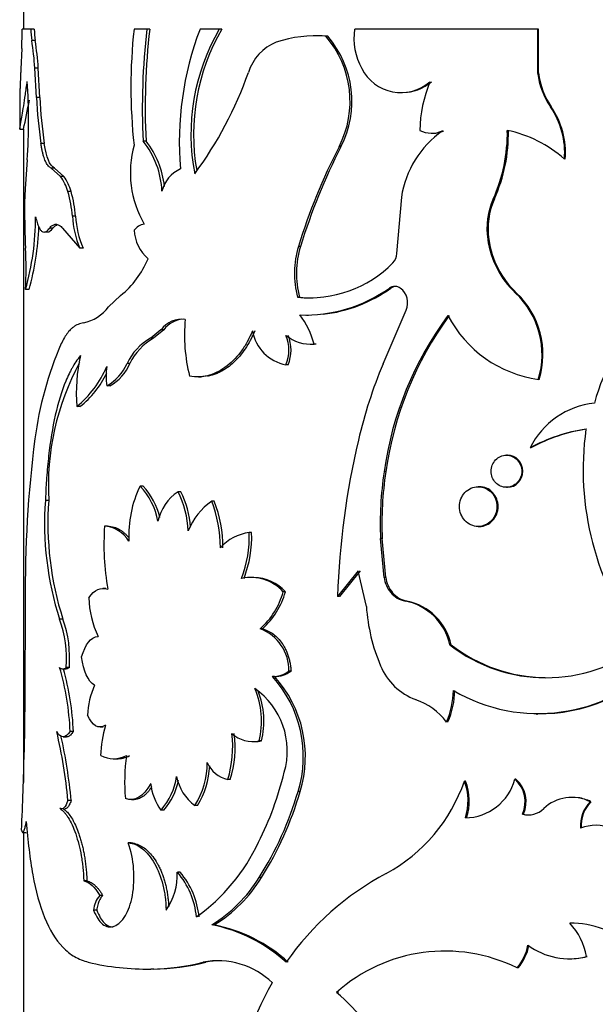
# Model space of a CAD drawing. Units: millimetres. Extents: x 0 to 744, y 0 to 1164.
# Drawn here: x 390 to 406, y 846 to 874 of the extents above; entities that cross this region are included whole.
import ezdxf
from ezdxf import colors
from ezdxf.entities.mleader import LeaderData, LeaderLine
from ezdxf.math import Vec2, Vec3

# ---------------------------------------------------------------- set-up
doc = ezdxf.new("R2010")
doc.units = ezdxf.units.MM
doc.layers.add('DV1_Défaut', color=7, linetype='Continuous')
doc.layers.add('Défaut', color=7, linetype='Continuous')

# ---------------------------------------------------------------- blocks, each defined once
blk = doc.blocks.new('_DOT')
at = {"color": 0}
blk.add_line((0, 0), (-1, 0), dxfattribs=at)
at = {"color": 0, "const_width": 0.333}
blk.add_lwpolyline([(-0.1665, 0, 1), (0.1665, 0, 1)], format="xyb", close=True, dxfattribs=at)
blk = doc.blocks.new('SE')
at = {"layer": 'DV1_Défaut', "color": 7, "linetype": 'Continuous'}
for p, q in [((389.644, 874.653), (389.644, 873.891)), ((389.859, 873.891), (389.609, 873.891)), ((389.957, 873.891), (389.859, 873.891)), ((393.187, 873.891), (392.818, 873.891)), ((393.268, 873.891), (393.187, 873.891)), ((395.264, 873.891), (394.71, 873.891)), ((395.335, 873.891), (395.264, 873.891)), ((404.395, 873.891), (399.146, 873.891)), ((404.421, 873.891), (404.395, 873.891)), ((404.395, 872.633), (404.395, 873.891)), ((404.421, 872.633), (404.421, 873.891)), ((389.981, 873.564), (389.883, 873.564)), ((398.045, 873.698), (397.987, 873.698)), ((398.373, 873.687), (398.317, 873.687)), ((389.596, 873.34), (389.57, 872.745)), ((390.07, 872.773), (389.973, 872.773)), ((390.02, 871.931), (389.973, 872.773)), ((390.118, 871.931), (390.07, 872.773)), ((404.421, 872.633), (404.395, 872.633)), ((389.544, 872.107), (389.544, 871.027)), ((390.118, 871.931), (390.02, 871.931)), ((400.475, 872.075), (400.521, 872.075)), ((404.786, 871.662), (404.761, 871.662)), ((389.545, 871.018), (389.644, 871.018)), ((389.644, 871.025), (389.644, 852.282)), ((401.349, 870.906), (401.391, 870.906)), ((390.242, 870.613), (390.145, 870.613)), ((393.161, 870.68), (393.079, 870.68)), ((398.753, 870.518), (398.699, 870.518)), ((389.755, 870.138), (389.695, 869.31)), ((405.185, 870.166), (405.163, 870.166)), ((390.536, 869.902), (390.44, 869.902)), ((390.712, 869.667), (390.44, 869.902)), ((390.806, 869.667), (390.536, 869.902)), ((390.806, 869.667), (390.712, 869.667)), ((391.013, 869.23), (390.92, 869.23)), ((400.486, 869.069), (400.35, 867.452)), ((403.154, 869.023), (403.122, 869.023)), ((391.143, 868.526), (391.05, 868.526)), ((390.493, 868.182), (390.398, 868.182)), ((390.77, 868.182), (391.262, 867.61)), ((390.246, 868.073), (390.343, 868.073)), ((391.354, 867.61), (391.262, 867.61)), ((397.593, 867.658), (397.533, 867.658)), ((402.994, 867.857), (402.961, 867.857)), ((389.805, 866.424), (389.706, 866.424)), ((392.433, 866.25), (392.089, 865.928)), ((397.566, 866.201), (397.505, 866.201)), ((400.188, 866.462), (400.14, 866.462)), ((403.788, 866.321), (403.759, 866.321)), ((397.765, 865.689), (397.824, 865.689)), ((399.959, 864.288), (400.621, 865.833)), ((393.591, 865.27), (393.295, 865.025)), ((393.671, 865.27), (393.376, 865.025)), ((393.671, 865.27), (393.591, 865.27)), ((393.376, 865.025), (393.295, 865.025)), ((397.882, 864.856), (397.941, 864.856)), ((398.041, 864.859), (397.983, 864.859)), ((392.701, 864.298), (392.616, 864.298)), ((397.236, 864.265), (397.174, 864.265)), ((392.123, 863.662), (392.035, 863.662)), ((394.664, 863.915), (394.739, 863.915)), ((404.44, 863.846), (404.413, 863.846)), ((391.267, 863.065), (391.175, 863.065)), ((403.528, 861.67), (403.498, 861.67)), ((404.203, 861.877), (404.175, 861.877)), ((400.037, 861.196), (399.989, 861.196)), ((393.076, 860.786), (392.993, 860.786)), ((394.157, 860.623), (394.079, 860.623)), ((402.722, 860.767), (402.687, 860.767)), ((403.498, 860.749), (403.529, 860.749)), ((390.371, 860.373), (390.275, 860.373)), ((395.119, 860.35), (395.047, 860.35)), ((392.061, 859.637), (391.973, 859.637)), ((396.189, 859.451), (396.122, 859.451)), ((402.688, 859.626), (402.722, 859.626)), ((399.936, 859.276), (399.888, 859.276)), ((399.989, 858.166), (399.888, 859.276)), ((400.037, 858.166), (399.936, 859.276)), ((399.251, 858.351), (398.652, 857.619)), ((399.303, 858.351), (398.707, 857.619)), ((399.481, 857.33), (399.251, 858.351)), ((396.257, 858.166), (396.19, 858.166)), ((400.037, 858.166), (399.989, 858.166)), ((392.013, 857.848), (391.925, 857.848)), ((397.159, 857.753), (397.097, 857.753)), ((400.227, 857.731), (400.179, 857.731)), ((389.699, 857.463), (389.685, 854.688)), ((398.707, 857.619), (398.652, 857.619)), ((400.646, 857.485), (400.601, 857.485)), ((390.778, 856.966), (390.684, 856.966)), ((396.501, 856.691), (396.435, 856.691)), ((401.914, 856.231), (401.876, 856.231)), ((390.774, 855.541), (390.868, 855.541)), ((390.962, 855.584), (390.868, 855.584)), ((397.32, 855.479), (397.258, 855.479)), ((396.849, 855.321), (396.785, 855.321)), ((389.685, 854.688), (389.668, 853.148)), ((404.366, 854.246), (404.393, 854.246)), ((391.845, 853.876), (391.933, 853.876)), ((401.822, 854.018), (401.783, 854.018)), ((390.785, 853.59), (390.879, 853.59)), ((391.077, 853.741), (390.984, 853.741)), ((396.217, 853.457), (396.284, 853.457)), ((396.471, 853.473), (396.405, 853.473)), ((392.22, 852.961), (392.307, 852.961)), ((395.576, 852.369), (395.506, 852.369)), ((403.772, 852.374), (403.743, 852.374)), ((402.329, 852.324), (402.293, 852.324)), ((392.741, 851.792), (392.825, 851.792)), ((397.582, 852.02), (397.522, 852.02)), ((391.014, 851.764), (390.921, 851.764)), ((394.639, 851.623), (394.564, 851.623)), ((405.921, 851.73), (405.903, 851.73)), ((393.671, 851.488), (393.591, 851.488)), ((403.988, 851.374), (403.96, 851.374)), ((389.624, 850.85), (389.723, 850.85)), ((389.644, 850.85), (389.644, 833.89)), ((392.738, 850.556), (392.653, 850.556)), ((394.137, 849.707), (394.06, 849.707)), ((396.471, 849.554), (396.405, 849.554)), ((391.467, 849.459), (391.376, 849.459)), ((391.921, 849.038), (391.833, 849.038)), ((391.747, 848.618), (391.658, 848.618)), ((395.121, 848.197), (395.048, 848.197)), ((405.813, 847.288), (405.794, 847.288)), ((394.874, 847.127), (394.8, 847.127)), ((405.288, 847.228), (405.31, 847.228)), ((393.382, 846.931), (393.301, 846.931)), ((403.835, 846.963), (403.806, 846.963)), ((398.679, 846.258), (398.625, 846.258))]:
    blk.add_line(p, q, dxfattribs=at)
for centre, radius, start, end in [((377.64, 873.9), 11.969, 357.3168, 359.9558), ((391.928, 873.877), 2.069, 179.6084, 188.7014), ((392.031, 873.876), 2.074, 179.5986, 188.6699), ((407.966, 872.227), 15.239, 173.7334, 186.2666), ((412.265, 871.642), 19.21, 173.2771, 182.8703), ((412.287, 871.647), 19.15, 173.2715, 182.895), ((403.238, 870.652), 9.122, 159.2027, 184.8417), ((400.441, 870.874), 5.992, 149.7703, 190.8878), ((400.523, 870.877), 5.999, 149.8467, 189.9932), ((400.929, 873.625), 1.803, 171.5212, 208.6533), ((382.17, 872.286), 7.818, 3.5751, 9.4074), ((382.196, 872.282), 7.89, 3.5699, 9.3486), ((398.021, 870.165), 3.534, 85.1944, 108.5339), ((398.072, 870.251), 3.449, 84.9947, 90.4515), ((396.167, 871.82), 2.847, 332.7772, 40.9613), ((396.211, 871.82), 2.856, 332.8781, 40.7927), ((397.417, 872.237), 1.381, 112.1206, 162.6523), ((400.476, 873.343), 1.27, 207.2967, 310.7681), ((385.526, 876.398), 11.219, 323.6099, 340.4736), ((406.582, 872.904), 2.204, 187.066, 214.3043), ((406.599, 872.897), 2.194, 186.9169, 214.265), ((371.965, 871.266), 17.826, 356.3739, 3.6261), ((400.523, 873.341), 1.265, 269.9256, 310.6646), ((404.892, 870.907), 3.878, 157.6544, 178.8497), ((372.189, 875.016), 17.908, 347.1095, 349.8132), ((404.167, 872.6), 14.162, 182.7101, 188.0661), ((403.951, 872.564), 13.848, 182.6227, 188.1002), ((402.832, 870.342), 2.338, 355.6809, 34.3866), ((402.839, 870.34), 2.353, 355.7426, 34.1821), ((398.938, 870.905), 4.587, 335.7741, 1.0316), ((398.974, 870.9), 4.582, 335.8191, 1.0989), ((402.776, 867.454), 3.612, 48.6438, 78.042), ((403.31, 868.637), 2.857, 125.2252, 171.2843), ((401.354, 871.675), 0.769, 243.8263, 293.5827), ((401.396, 871.672), 0.766, 269.5738, 293.5647), ((395.671, 869.777), 2.96, 164.5792, 209.9998), ((391.16, 869.139), 2.46, 2.3593, 38.7781), ((391.213, 869.132), 2.488, 5.7381, 38.4656), ((414.741, 862.312), 18.02, 152.9083, 162.74), ((414.567, 862.439), 17.758, 152.9389, 162.9088), ((394.552, 869.01), 0.961, 114.8727, 166.1354), ((389.455, 868.801), 1.526, 16.3178, 34.5714), ((389.542, 868.801), 1.532, 16.2519, 34.4158), ((396.871, 868.794), 7.194, 175.888, 180.065), ((387.453, 868.225), 3.61, 4.7846, 16.168), ((387.521, 868.223), 3.634, 4.7727, 16.0779), ((405.042, 868.165), 2.104, 155.9225, 188.4273), ((405.076, 868.166), 2.104, 155.9646, 188.4621), ((411.801, 868.753), 22.124, 179.914, 182.9624), ((382.372, 868.5), 7.622, 344.1932, 0.0412), ((393.848, 868.691), 2.803, 183.3879, 202.7021), ((393.951, 868.691), 2.813, 183.3634, 202.6013), ((382.594, 868.478), 7.498, 344.1003, 358.1158), ((393.192, 867.828), 0.477, 100.145, 141.6761), ((394.026, 868.202), 1.21, 183.7275, 228.1456), ((378.471, 867.017), 11.251, 356.9788, 3.0212), ((400.079, 866.881), 2.662, 163.0147, 194.808), ((400.148, 866.881), 2.67, 163.0716, 194.7619), ((405.564, 868.234), 2.63, 188.2504, 226.6657), ((405.605, 868.234), 2.638, 188.2142, 226.4684), ((399.976, 867.451), 0.375, 314.9836, 0.0879), ((411.878, 861.559), 6.073, 107.3068, 164.6575), ((390.755, 868.323), 2.667, 308.9877, 337.4586), ((397.849, 869.536), 3.353, 264.1206, 315.5069), ((400.298, 866.23), 0.281, 55.857, 124.143), ((400.344, 866.252), 0.262, 90.1856, 126.6705), ((397.884, 869.573), 3.388, 264.6119, 271.2333), ((397.708, 869.906), 4.216, 268.1289, 305.2421), ((397.782, 869.817), 4.128, 276.3706, 305.6419), ((400.144, 866.044), 0.522, 336.1823, 53.3621), ((402.111, 864.561), 2.411, 342.7315, 46.881), ((402.119, 864.559), 2.428, 342.9238, 46.5478), ((391.118, 866.648), 1.209, 281.9412, 323.4264), ((395.773, 864.282), 2.284, 14.6281, 38.1201), ((409.757, 859.82), 9.864, 143.5592, 171.9796), ((409.922, 859.788), 9.984, 143.8442, 171.8944), ((404.886, 867.262), 3.449, 207.3262, 262.1337), ((394.195, 864.815), 0.756, 82.9335, 142.9633), ((394.269, 864.828), 0.743, 93.4958, 143.4788), ((399.098, 865.106), 4.832, 174.545, 193.9858), ((397.389, 865.437), 1.191, 189.7557, 259.6178), ((396.169, 864.685), 1.09, 337.3027, 22.6973), ((397.884, 865.983), 1.128, 231.0196, 275.0311), ((396.234, 864.685), 1.087, 337.2388, 22.7612), ((400.044, 860.829), 10.155, 156.542, 172.6054), ((394.064, 863.627), 1.596, 118.8166, 155.1306), ((394.152, 863.628), 1.598, 119.035, 155.1972), ((396.041, 863.446), 4.881, 167.1445, 184.4792), ((397.757, 860.792), 7.398, 151.4806, 183.2476), ((389.319, 865.349), 2.943, 309.0945, 337.3234), ((394.02, 863.938), 2.004, 172.0773, 187.9227), ((391.355, 864.866), 1.384, 299.4501, 335.749), ((391.464, 864.841), 1.351, 299.1861, 336.2975), ((412.871, 858.899), 13.991, 157.346, 166.7686), ((389.479, 865.288), 2.854, 308.8067, 333.67), ((406.268, 860.846), 2.332, 96.0511, 153.7588), ((406.456, 857.744), 4.72, 98.2196, 118.8843), ((406.453, 857.843), 4.62, 98.1258, 119.1508), ((413.999, 861.253), 8.3, 171.9474, 217.2356), ((423.181, 857.84), 33.484, 172.6286, 180.6452), ((421.793, 856.808), 23.155, 166.7841, 177.9927), ((410.123, 859.697), 10.244, 171.5845, 182.357), ((409.992, 859.709), 10.065, 171.5036, 182.468), ((395.926, 859.359), 3.262, 154.0652, 182.6916), ((391.571, 859.437), 1.96, 9.892, 43.4952), ((391.594, 859.412), 2.021, 13.451, 42.8458), ((394.85, 859.477), 1.381, 123.9449, 167.6063), ((391.695, 859.402), 2.679, 2.0313, 27.1121), ((391.775, 859.406), 2.674, 4.2223, 27.0597), ((399.159, 859.711), 8.909, 175.7416, 197.949), ((399.293, 859.711), 8.946, 175.7555, 197.8677), ((396.075, 858.844), 1.823, 124.3255, 159.0366), ((391.645, 859.031), 3.648, 359.7591, 21.2032), ((391.726, 859.036), 3.639, 359.6826, 21.1777), ((399.163, 859.112), 7.209, 175.8233, 190.2782), ((391.892, 858.732), 0.909, 31.4323, 84.9334), ((396.286, 858.134), 1.327, 97.1116, 138.4045), ((392.8, 859.325), 3.324, 339.0193, 2.1821), ((392.882, 859.32), 3.31, 339.0176, 2.2757), ((396.164, 856.891), 1.271, 42.7474, 101.8091), ((396.235, 856.914), 1.249, 42.2324, 88.9657), ((400.89, 858.301), 0.91, 188.5259, 218.7372), ((400.941, 858.3), 0.913, 188.4864, 218.5671), ((395.03, 858.304), 2.139, 311.064, 345.0823), ((395.019, 858.345), 2.22, 311.8533, 344.5493), ((400.738, 858.206), 0.733, 220.3398, 259.2318), ((400.784, 858.203), 0.731, 220.2222, 259.1005), ((394.139, 857.615), 2.615, 180.7572, 205.9052), ((400.283, 855.887), 1.63, 12.1858, 78.7272), ((400.313, 855.88), 1.64, 12.3712, 78.2561), ((404.733, 857.689), 5.264, 183.9117, 203.0149), ((387.499, 855.837), 3.379, 355.7031, 19.5193), ((387.622, 855.843), 3.35, 355.5614, 19.5861), ((395.997, 855.508), 1.261, 358.6602, 69.6889), ((404.633, 859.783), 4.497, 232.1777, 307.8223), ((404.658, 859.766), 4.475, 232.1829, 269.3479), ((404.415, 859.067), 4.808, 239.5764, 316.1418), ((404.445, 858.999), 4.746, 269.3596, 316.5479), ((383.477, 853.464), 7.512, 2.1103, 16.3889), ((390.776, 855.665), 0.123, 221.4659, 318.5341), ((383.667, 853.485), 7.415, 1.9716, 16.1231), ((396.794, 856.08), 0.759, 269.256, 307.6249), ((396.859, 856.072), 0.751, 269.2194, 307.8334), ((401.518, 856.313), 1.767, 202.7082, 249.4889), ((394.271, 853.027), 3.403, 342.7992, 42.3848), ((394.305, 853.024), 3.428, 342.9799, 42.0829), ((393.953, 854.088), 2.473, 156.6045, 177.1299), ((394.137, 854.044), 2.339, 345.8743, 23.6629), ((395.022, 853.186), 2.192, 343.8047, 55.0218), ((394.211, 854.045), 2.331, 345.7882, 21.5553), ((399.538, 854.982), 2.443, 336.7479, 358.5597), ((399.569, 854.982), 2.451, 336.8423, 358.5844), ((400.256, 852.839), 1.928, 37.6679, 70.5387), ((394.912, 853.006), 3.052, 162.5437, 179.0995), ((376.124, 850.376), 14.863, 5.3578, 13.0823), ((376.573, 850.446), 14.501, 5.2169, 12.6368), ((392.556, 853.296), 3.092, 342.5509, 7.2026), ((392.637, 853.294), 3.081, 342.5324, 7.2718), ((396.235, 854.397), 0.939, 229.3544, 280.3951), ((396.301, 854.383), 0.925, 268.9931, 280.5931), ((316.064, 854.572), 73.617, 357.14989, 358.89165), ((392.233, 853.773), 0.809, 242.6209, 297.3791), ((392.32, 853.754), 0.792, 269.1425, 297.869), ((397.699, 852.288), 5.152, 171.4433, 185.2142), ((392.587, 852.859), 2.331, 327.9811, 359.861), ((392.588, 852.877), 2.404, 328.5578, 357.1565), ((395.673, 853.172), 0.82, 202.8899, 258.2113), ((392.171, 852.735), 1.89, 318.7259, 351.4539), ((395.332, 852.689), 1.314, 190.288, 234.1911), ((387.637, 854.921), 9.776, 333.5566, 346.1126), ((402.284, 852.779), 1.514, 271.3697, 344.4939), ((403.168, 851.726), 0.866, 336.0414, 48.4404), ((403.201, 851.727), 0.863, 335.8477, 48.516), ((394.886, 852.429), 1.601, 186.4758, 216.0016), ((392.189, 852.759), 1.952, 319.3851, 347.602), ((397.788, 853.855), 4.757, 298.4287, 341.2328), ((400.799, 851.756), 1.599, 342.1315, 20.8438), ((400.836, 851.756), 1.598, 342.1211, 20.8394), ((388.363, 854.684), 9.538, 327.4682, 343.7856), ((388.305, 854.719), 9.662, 327.6878, 343.7805), ((405.377, 850.677), 1.178, 63.4707, 133.3959), ((405.396, 850.697), 1.159, 63.0626, 82.2807), ((404.123, 851.994), 0.641, 255.2892, 313.9455), ((406.623, 851.035), 1.002, 136.0072, 183.6222), ((406.641, 851.037), 1, 136.0619, 183.7522), ((404.151, 851.983), 0.631, 254.9936, 270.3751), ((406.075, 849.785), 1.269, 69.1459, 110.8541), ((389.718, 849.564), 3.098, 350.231, 18.6724), ((391.381, 852.927), 5.537, 305.6332, 334.7802), ((392.278, 849.642), 1.782, 324.933, 2.1054), ((392.356, 848.222), 2.261, 5.2026, 41.086), ((392.439, 848.229), 2.251, 5.0371, 41.0453), ((392.828, 851.773), 4.209, 301.8373, 328.1918), ((392.963, 851.693), 4.108, 301.6855, 328.6294), ((403.868, 842.471), 8.149, 117.9151, 145.154), ((392.328, 848.586), 0.671, 137.5795, 177.2801), ((394.219, 843.886), 4.391, 47.5765, 79.1081), ((394.235, 843.803), 4.482, 47.8552, 78.5999), ((405.326, 845.522), 2.725, 48.7212, 90.2784), ((404.037, 847.007), 1.779, 9.0761, 44.1792), ((402.719, 847.881), 1.422, 319.8535, 349.129), ((402.746, 847.878), 1.423, 319.9836, 349.2207), ((405.304, 849.253), 2.026, 234.1059, 284.0082), ((401.738, 842.77), 4.676, 63.7487, 131.7528), ((405.322, 849.218), 1.992, 269.6741, 284.2753), ((393.189, 854.252), 7.322, 256.6891, 270.8767), ((393.226, 853.341), 6.411, 270.6719, 284.2153), ((393.318, 853.196), 6.266, 270.5853, 284.3754), ((395.225, 844.93), 2.238, 45.8088, 100.9464), ((395.31, 844.993), 2.177, 90.0591, 101.56), ((404.675, 841.956), 9.123, 149.8786, 173.3219), ((395.011, 841.964), 5.613, 25.044, 49.916)]:
    blk.add_arc(centre, radius, start, end, dxfattribs=at)
for points, knots in [([(389.57, 872.745), (389.568, 872.706), (389.565, 872.63), (389.561, 872.527), (389.557, 872.433), (389.553, 872.351), (389.55, 872.28), (389.548, 872.219), (389.546, 872.17), (389.544, 872.132), (389.544, 872.114), (389.544, 872.106)], [0, 0, 0, 0, 0.120065, 0.236212, 0.349132, 0.45958, 0.56836, 0.676314, 0.784305, 0.893193, 1, 1, 1, 1]), ([(389.545, 871.024), (389.545, 871.04), (389.565, 871.171), (389.635, 871.572), (389.702, 872.003), (389.737, 872.263), (389.755, 872.393)], [0, 0, 0, 0, 0.341078, 0.670368, 0.835237, 1, 1, 1, 1]), ([(389.545, 872.088), (389.545, 872.085), (389.546, 872.081), (389.548, 872.086), (389.549, 872.088)], [0, 0, 0, 0, 0.463349, 1, 1, 1, 1]), ([(390.44, 869.902), (390.426, 869.91), (390.4, 869.926), (390.362, 869.963), (390.326, 870.009), (390.294, 870.066), (390.263, 870.132), (390.235, 870.209), (390.209, 870.295), (390.185, 870.391), (390.164, 870.497), (390.151, 870.574), (390.145, 870.613)], [0, 0, 0, 0, 0.104657, 0.206333, 0.305706, 0.403499, 0.500474, 0.597409, 0.695084, 0.794263, 0.895674, 1, 1, 1, 1]), ([(389.995, 868.505), (390.001, 868.476), (390.015, 868.417), (390.037, 868.34), (390.061, 868.272), (390.086, 868.214), (390.112, 868.165), (390.139, 868.127), (390.181, 868.085), (390.239, 868.062), (390.317, 868.089), (390.37, 868.15), (390.398, 868.182)], [0, 0, 0, 0, 0.075658, 0.149169, 0.220952, 0.291453, 0.361147, 0.430522, 0.500074, 0.661966, 0.826624, 1, 1, 1, 1]), ([(390.398, 868.182), (390.41, 868.197), (390.435, 868.228), (390.474, 868.261), (390.514, 868.284), (390.555, 868.295), (390.596, 868.295), (390.639, 868.284), (390.682, 868.261), (390.726, 868.228), (390.755, 868.197), (390.77, 868.182)], [0, 0, 0, 0, 0.114639, 0.226659, 0.33677, 0.44572, 0.55428, 0.66323, 0.773341, 0.885361, 1, 1, 1, 1]), ([(391.368, 865.465), (391.341, 865.46), (391.289, 865.45), (391.214, 865.424), (391.144, 865.389), (391.077, 865.346), (391.001, 865.283), (390.914, 865.186), (390.818, 865.045), (390.759, 864.93), (390.729, 864.871)], [0, 0, 0, 0, 0.106611, 0.209665, 0.309429, 0.406193, 0.500278, 0.658426, 0.824548, 1, 1, 1, 1]), ([(396.215, 865.235), (396.158, 865.104), (396.104, 864.993), (396.028, 864.855), (396.002, 864.813), (395.94, 864.718), (395.907, 864.672), (395.74, 864.449), (395.589, 864.301), (395.262, 864.068), (395.093, 863.989), (394.877, 863.937), (394.834, 863.929), (394.747, 863.918), (394.714, 863.916), (394.594, 863.914), (394.506, 863.922), (394.409, 863.938)], [0, 0, 0, 0, 0.125, 0.125, 0.1875, 0.1875, 0.25, 0.25, 0.5, 0.5, 0.75, 0.75, 0.8125, 0.8125, 0.875, 0.875, 1, 1, 1, 1]), ([(396.282, 865.235), (396.24, 865.143), (396.157, 864.964), (396.011, 864.723), (395.853, 864.511), (395.681, 864.329), (395.525, 864.201), (395.391, 864.113), (395.283, 864.054), (395.174, 864.005), (395.062, 863.967), (394.981, 863.948), (394.936, 863.939), (394.929, 863.938)], [0, 0, 0, 0, 0.135011, 0.264837, 0.391102, 0.515571, 0.640083, 0.709384, 0.778421, 0.847511, 0.916973, 0.987118, 1, 1, 1, 1]), ([(391.283, 864.532), (391.183, 864.401), (391.106, 864.286), (391.035, 864.162), (391.021, 864.136), (390.987, 864.072), (390.97, 864.039), (390.921, 863.939), (390.89, 863.869), (390.739, 863.509), (390.64, 863.181), (390.477, 862.46), (390.415, 862.068), (390.345, 861.45), (390.324, 861.229), (390.302, 860.917), (390.298, 860.846), (390.287, 860.64), (390.281, 860.517), (390.275, 860.373)], [0, 0, 0, 0, 0.125, 0.125, 0.15625, 0.15625, 0.1875, 0.1875, 0.25, 0.25, 0.5, 0.5, 0.75, 0.75, 0.875, 0.875, 0.9375, 0.9375, 1, 1, 1, 1]), ([(403.94, 861.209), (403.94, 861.33), (403.844, 861.571), (403.498, 861.719), (403.154, 861.571), (403.012, 861.209), (403.154, 860.848), (403.498, 860.699), (403.844, 860.848), (403.94, 861.089), (403.94, 861.209)], [0, 0, 0, 0, 0.12478, 0.25, 0.37522, 0.5, 0.62478, 0.75, 0.87522, 1, 1, 1, 1]), ([(403.969, 861.209), (403.968, 861.464), (403.77, 861.67), (403.529, 861.67), (403.529, 861.67), (403.528, 861.67)], [0, 0, 0, 0, 0.999671, 0.999671, 1, 1, 1, 1]), ([(403.228, 860.196), (403.228, 860.345), (403.11, 860.644), (402.687, 860.828), (402.268, 860.644), (402.095, 860.196), (402.268, 859.749), (402.687, 859.565), (403.11, 859.749), (403.228, 860.047), (403.228, 860.196)], [0, 0, 0, 0, 0.12478, 0.25, 0.37522, 0.5, 0.62478, 0.75, 0.87522, 1, 1, 1, 1]), ([(403.26, 860.196), (403.26, 860.354), (403.207, 860.488), (402.997, 860.711), (402.87, 860.767), (402.722, 860.767), (402.722, 860.767), (402.722, 860.767)], [0, 0, 0, 0, 0.499876, 0.499876, 0.999753, 0.999753, 1, 1, 1, 1]), ([(402.722, 859.626), (402.87, 859.626), (402.996, 859.682), (403.207, 859.905), (403.26, 860.039), (403.26, 860.196)], [0, 0, 0, 0, 0.499876, 0.499876, 1, 1, 1, 1]), ([(392.061, 859.637), (392.121, 859.632), (392.238, 859.621), (392.379, 859.558), (392.479, 859.489), (392.546, 859.433), (392.613, 859.369), (392.656, 859.321), (392.678, 859.297)], [0, 0, 0, 0, 0.293894, 0.562748, 0.668468, 0.777582, 0.89053, 1, 1, 1, 1]), ([(396.501, 856.691), (396.556, 856.672), (396.665, 856.635), (396.817, 856.541), (396.953, 856.421), (397.055, 856.294), (397.128, 856.175), (397.18, 856.074), (397.224, 855.966), (397.26, 855.853), (397.288, 855.733), (397.309, 855.608), (397.316, 855.522), (397.32, 855.479)], [0, 0, 0, 0, 0.131082, 0.255945, 0.377754, 0.499911, 0.56999, 0.639477, 0.709009, 0.779226, 0.850746, 0.924156, 1, 1, 1, 1]), ([(390.962, 855.584), (390.951, 855.575), (390.931, 855.558), (390.899, 855.544), (390.879, 855.541), (390.868, 855.541)], [0, 0, 0, 0, 0.339461, 0.671594, 1, 1, 1, 1]), ([(391.077, 853.741), (391.063, 853.722), (391.037, 853.685), (390.996, 853.643), (390.957, 853.612), (390.917, 853.594), (390.892, 853.59), (390.879, 853.59)], [0, 0, 0, 0, 0.21278, 0.417228, 0.615198, 0.808728, 1, 1, 1, 1]), ([(393.321, 852.154), (393.32, 852.153), (393.301, 852.122), (393.261, 852.065), (393.2, 851.99), (393.137, 851.927), (393.072, 851.876), (393.006, 851.837), (392.938, 851.81), (392.878, 851.796), (392.84, 851.793), (392.826, 851.792)], [0, 0, 0, 0, 0.004472, 0.141542, 0.274505, 0.404456, 0.532566, 0.660056, 0.788166, 0.918117, 1, 1, 1, 1]), ([(390.685, 851.542), (390.732, 851.508), (390.775, 851.471), (390.83, 851.411), (390.847, 851.391), (390.887, 851.337), (390.907, 851.308), (391.006, 851.152), (391.079, 850.994), (391.209, 850.618), (391.263, 850.408), (391.313, 850.122), (391.322, 850.064), (391.338, 849.945), (391.343, 849.899), (391.36, 849.73), (391.369, 849.602), (391.376, 849.459)], [0, 0, 0, 0, 0.125, 0.125, 0.1875, 0.1875, 0.25, 0.25, 0.5, 0.5, 0.75, 0.75, 0.8125, 0.8125, 0.875, 0.875, 1, 1, 1, 1]), ([(390.779, 851.542), (390.813, 851.515), (390.88, 851.461), (390.978, 851.34), (391.071, 851.193), (391.158, 851.015), (391.226, 850.84), (391.277, 850.683), (391.314, 850.551), (391.347, 850.414), (391.377, 850.27), (391.403, 850.12), (391.425, 849.964), (391.443, 849.801), (391.458, 849.632), (391.464, 849.517), (391.467, 849.459)], [0, 0, 0, 0, 0.10564, 0.206963, 0.305399, 0.402501, 0.499891, 0.554151, 0.6081, 0.662017, 0.716181, 0.770868, 0.826344, 0.882865, 0.940675, 1, 1, 1, 1]), ([(391.014, 851.764), (391.006, 851.741), (390.989, 851.696), (390.962, 851.639), (390.934, 851.594), (390.905, 851.56), (390.874, 851.538), (390.851, 851.53), (390.838, 851.528), (390.835, 851.528)], [0, 0, 0, 0, 0.170523, 0.333233, 0.490519, 0.645021, 0.799522, 0.956808, 1, 1, 1, 1]), ([(389.591, 850.912), (389.594, 850.9), (389.6, 850.879), (389.61, 850.859), (389.621, 850.849), (389.632, 850.85), (389.644, 850.862), (389.657, 850.884), (389.67, 850.918), (389.684, 850.962), (389.698, 851.017), (389.712, 851.083), (389.722, 851.134), (389.727, 851.16)], [0, 0, 0, 0, 0.095776, 0.188715, 0.279383, 0.368389, 0.456377, 0.544015, 0.631976, 0.720927, 0.811515, 0.90435, 1, 1, 1, 1]), ([(389.727, 851.16), (389.751, 850.889), (389.799, 850.347), (389.946, 849.377), (390.219, 848.343), (390.656, 847.634), (391.104, 847.264), (391.37, 847.172), (391.503, 847.127)], [0, 0, 0, 0, 0.124878, 0.249857, 0.499521, 0.749422, 0.874713, 1, 1, 1, 1]), ([(392.653, 850.556), (392.731, 850.545), (392.801, 850.527), (392.923, 850.476), (392.987, 850.437), (393.18, 850.284), (393.299, 850.142), (393.506, 849.781), (393.589, 849.573), (393.661, 849.286), (393.673, 849.228), (393.696, 849.109), (393.703, 849.061), (393.724, 848.889), (393.733, 848.76), (393.737, 848.618)], [0, 0, 0, 0, 0.125, 0.125, 0.25, 0.25, 0.5, 0.5, 0.75, 0.75, 0.8125, 0.8125, 0.875, 0.875, 1, 1, 1, 1]), ([(392.738, 850.556), (392.794, 850.544), (392.904, 850.522), (393.066, 850.439), (393.217, 850.32), (393.358, 850.161), (393.465, 849.999), (393.542, 849.854), (393.595, 849.739), (393.643, 849.618), (393.685, 849.492), (393.722, 849.36), (393.752, 849.222), (393.777, 849.079), (393.797, 848.93), (393.807, 848.812), (393.811, 848.743), (393.812, 848.725)], [0, 0, 0, 0, 0.109881, 0.214471, 0.315874, 0.416393, 0.518389, 0.569793, 0.620536, 0.670909, 0.721208, 0.77173, 0.82277, 0.874611, 0.927527, 0.981774, 1, 1, 1, 1]), ([(391.467, 849.459), (391.487, 849.453), (391.527, 849.443), (391.586, 849.414), (391.645, 849.376), (391.702, 849.328), (391.759, 849.271), (391.815, 849.203), (391.869, 849.126), (391.904, 849.068), (391.921, 849.038)], [0, 0, 0, 0, 0.127431, 0.25279, 0.376748, 0.5, 0.623251, 0.747209, 0.872568, 1, 1, 1, 1]), ([(391.658, 848.618), (391.698, 848.518), (391.737, 848.437), (391.814, 848.317), (391.865, 848.259), (392.018, 848.14), (392.133, 848.119), (392.368, 848.207), (392.475, 848.307), (392.664, 848.621), (392.723, 848.792), (392.772, 849.038)], [0, 0, 0, 0, 0.125, 0.125, 0.25, 0.25, 0.5, 0.5, 0.75, 0.75, 1, 1, 1, 1]), ([(391.921, 849.038), (391.909, 849.026), (391.885, 849.003), (391.852, 848.957), (391.823, 848.904), (391.798, 848.843), (391.777, 848.775), (391.76, 848.7), (391.752, 848.645), (391.747, 848.618)], [0, 0, 0, 0, 0.14894, 0.29186, 0.431043, 0.568957, 0.70814, 0.85106, 1, 1, 1, 1]), ([(391.747, 848.618), (391.78, 848.543), (391.842, 848.4), (391.973, 848.228), (392.102, 848.149), (392.192, 848.139), (392.218, 848.139)], [0, 0, 0, 0, 0.270616, 0.518312, 0.863412, 1, 1, 1, 1])]:
    blk.add_open_spline(points, degree=3, knots=knots, dxfattribs=at)
for points in [[(390.536, 869.902), (390.396, 869.974), (390.304, 870.212), (390.242, 870.613)], [(390.343, 868.073), (390.39, 868.076), (390.44, 868.112), (390.493, 868.182)], [(390.493, 868.182), (390.535, 868.237), (390.578, 868.272), (390.623, 868.287)], [(403.529, 860.749), (403.771, 860.749), (403.969, 860.955), (403.969, 861.209)], [(391.525, 857.581), (391.689, 857.816), (391.854, 857.891), (392.069, 857.826)], [(391.311, 855.883), (391.422, 856.253), (391.576, 856.45), (391.787, 856.473)], [(391.683, 855.07), (391.493, 855.198), (391.374, 855.469), (391.311, 855.883)], [(392.001, 853.922), (391.793, 853.809), (391.623, 853.906), (391.483, 854.212)], [(390.984, 853.741), (390.847, 853.54), (390.719, 853.54), (390.6, 853.741)], [(393.295, 852.249), (393.087, 851.87), (392.84, 851.727), (392.569, 851.819)], [(390.921, 851.764), (390.853, 851.568), (390.773, 851.494), (390.685, 851.542)], [(391.376, 849.459), (391.549, 849.421), (391.683, 849.299), (391.833, 849.038)]]:
    blk.add_open_spline(points, degree=3, dxfattribs=at)

msp = doc.modelspace()

# ---------------------------------------------------------------- block references
at = {"layer": 'Défaut'}
msp.add_blockref('SE', (0, 0), dxfattribs=at)

# ---------------------------------------------------------------- leaders
at = {"layer": 'Défaut', "color": 7, "linetype": 'Continuous'}
ml = msp.add_multileader_mtext('Standard', dxfattribs=at)
ml.set_content('{\\pxsm0.9;\\fSolid Edge ISO|b1||i0||c0|p34;\\W1.;18/03/2024\\P}', color=256)
ml.set_leader_properties()
ml.set_arrow_properties(name='DOT')
ml.build(insert=Vec2(0, 0))
ml.multileader.update_dxf_attribs({"leader_type": 0, "dogleg_length": 0, "arrow_head_size": 12})
ctx = ml.context
ctx.base_point, ctx.char_height, ctx.arrow_head_size = Vec3(656.602, 1157.093), 12, 12
notes = []
notes.append((ctx, [(0, (0, 0, 0), (0, 0), (1, 0), 1, [])]))
ctx.mtext.insert = Vec3(658.602, 1163.093)
for ctx, leaders in notes:
    for number, flags, end, landing, length, lines in leaders:
        leader = LeaderData()
        leader.index, (leader.has_last_leader_line, leader.has_dogleg_vector, leader.attachment_direction) = number, flags
        leader.last_leader_point, leader.dogleg_vector, leader.dogleg_length = Vec3(end), Vec3(landing), length
        for number, points, colour, breaks in lines:
            line = LeaderLine()
            line.index, line.vertices, line.color, line.breaks = number, Vec3.list(points), colors.encode_raw_color(colour), breaks
            leader.lines.append(line)
        ctx.leaders.append(leader)

doc.saveas('drawing.dxf')
